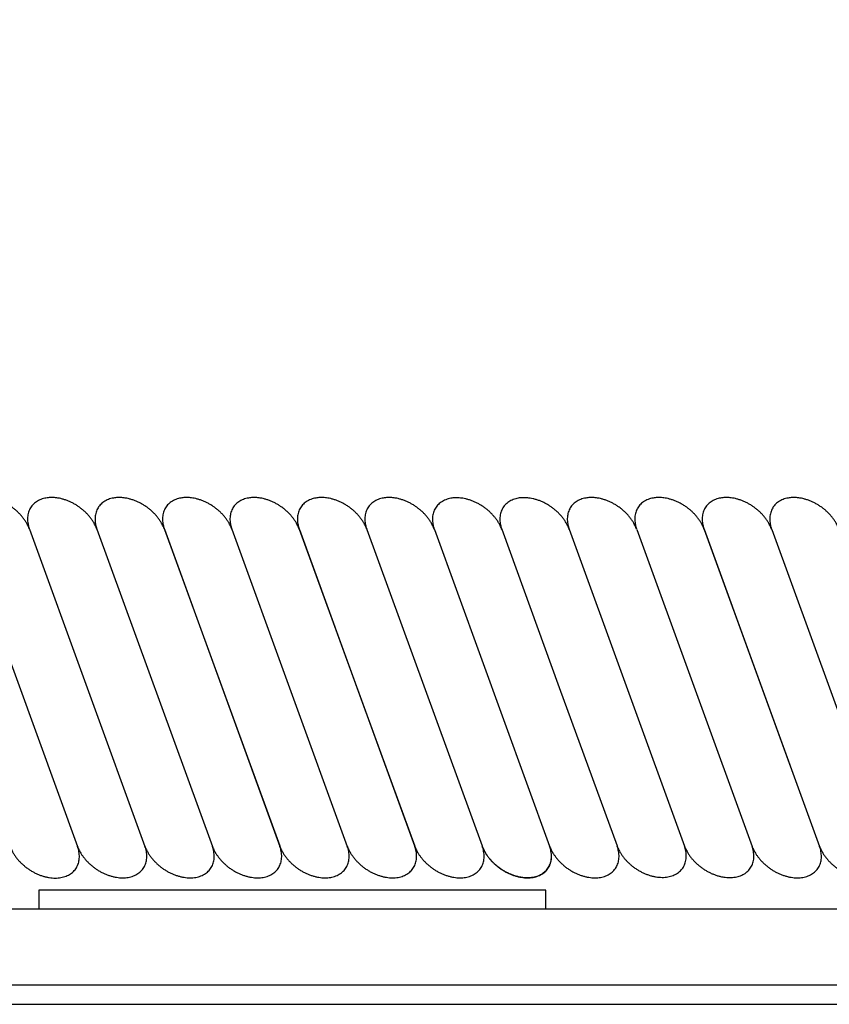
# Model space of a CAD drawing. Units: millimetres. Extents: x -64 to 71, y -58 to 56.
# Drawn here: x 0 to 1, y 35 to 37 of the extents above; entities that cross this region are included whole.
import ezdxf

# ---------------------------------------------------------------- set-up
doc = ezdxf.new("R2010")
doc.units = ezdxf.units.MM
doc.layers.add('GAIKEI', color=7, linetype='Continuous')
doc.layers.add('SUNPO', color=3, linetype='Continuous')
doc.styles.get("Standard").update_dxf_attribs({"font": 'MONOTXT.shx', "bigfont": 'BIGFONT.shx'})
doc.dimstyles.get("Standard").update_dxf_attribs({"dimscale": 0, "dimtxt": 3, "dimasz": 2, "dimexe": 2, "dimexo": 2, "dimgap": 0.09, "dimtad": 3, "dimdec": 4, "dimzin": 0, "dimdsep": 46, "dimtxsty": 'Standard', "dimblk1": 'OPEN30', "dimblk2": 'OPEN30', "dimsah": 1, "dimcen": 0, "dimadec": 0, "dimazin": 0, "dimtfac": 1, "dimtdec": 4, "dimtofl": 0, "dimtmove": 2, "dimatfit": 3, "dimldrblk": 'OPEN30', "dimfxl": 1, "dimtolj": 1, "dimtzin": 0, "dimarcsym": 0})

# ---------------------------------------------------------------- blocks, each defined once
blk = doc.blocks.new('_OPEN30')
at = {"color": 0, "linetype": 'ByBlock'}
for p, q in [((-1, 0.26795), (0, 0)), ((0, 0), (-1, -0.26795)), ((0, 0), (-1, 0))]:
    blk.add_line(p, q, dxfattribs=at)
blk = doc.blocks.new('*D5')
at = {"layer": 'Defpoints', "color": 0}
for p in [(8.4686, 40.9333), (-7.5668, 33.0803), (8.4686, 33.0803)]:
    blk.add_point(p, dxfattribs=at)
at = {"layer": 'SUNPO', "color": 0, "lineweight": -2}
for p, q in [((-7.5668, 35.0803), (-7.5668, 42.9333)), ((8.4686, 35.0803), (8.4686, 42.9333)), ((-5.5668, 40.9333), (6.4686, 40.9333))]:
    blk.add_line(p, q, dxfattribs=at)
at = {"layer": 'SUNPO', "color": 0, "lineweight": -2, "xscale": 2, "yscale": 2, "zscale": 2, "rotation": 180}
blk.add_blockref('_OPEN30', (-7.5668, 40.9333), dxfattribs=at)
at = {"layer": 'SUNPO', "color": 0, "lineweight": -2, "xscale": 2, "yscale": 2, "zscale": 2}
blk.add_blockref('_OPEN30', (8.4686, 40.9333), dxfattribs=at)
at = {"layer": 'SUNPO', "color": 0, "insert": (0.4509, 42.6833), "char_height": 2.5, "attachment_point": 5}
blk.add_mtext('\\A1;φ160', dxfattribs=at)

msp = doc.modelspace()

# ---------------------------------------------------------------- linework, layer by layer
at = {"layer": 'GAIKEI', "color": 1, "linetype": 'Continuous'}
for p, q in [((-0.08804, 36.02857), (0.09415, 35.52801)), ((0.01838, 36.02857), (0.20057, 35.52801)), ((0.1248, 36.02857), (0.30699, 35.52801)), ((0.23121, 36.02857), (0.4134, 35.52801)), ((0.23137, 36.02814), (0.4132, 35.52857)), ((0.33763, 36.02857), (0.51982, 35.52801)), ((0.33763, 36.02857), (0.51982, 35.52801)), ((0.44405, 36.02857), (0.62624, 35.52801)), ((0.44405, 36.02857), (0.62624, 35.52801)), ((0.44405, 36.02857), (0.53504, 35.77857)), ((0.44425, 36.02801), (0.53504, 35.77857)), ((0.55063, 36.02814), (0.73245, 35.52857)), ((0.65709, 36.02801), (0.8389, 35.52849)), ((0.76338, 36.02836), (0.85422, 35.77878)), ((0.86972, 36.02857), (1.05178, 35.52836)), ((0.97634, 36.02801), (1.15833, 35.52801)), ((1.08256, 36.02857), (1.26475, 35.52801)), ((1.08276, 36.02801), (1.26475, 35.52801)), ((1.18918, 36.02801), (1.37116, 35.52801)), ((0.53504, 35.77857), (0.62606, 35.52849)), ((0.53504, 35.77857), (0.62603, 35.52857)), ((0.85422, 35.77878), (0.94529, 35.52857)), ((0.03316, 35.45878), (0.03316, 35.42878)), ((0.83316, 35.45878), (0.03316, 35.45878)), ((0.83316, 35.42878), (0.83316, 35.45878))]:
    msp.add_line(p, q, dxfattribs=at)
at = {"layer": 'GAIKEI', "linetype": 'Continuous'}
for p, q in [((0.03316, 35.42878), (-1.61684, 35.42878)), ((0.83316, 35.42878), (0.03316, 35.42878)), ((2.48316, 35.42878), (0.83316, 35.42878)), ((1.83316, 35.30878), (-0.96684, 35.30878)), ((-3.33328, 35.27878), (4.1996, 35.27878))]:
    msp.add_line(p, q, dxfattribs=at)
at = {"layer": 'GAIKEI', "color": 1, "linetype": 'Continuous'}
for points, knots in [([(0.01845, 36.02836), (0.01842, 36.02847), (0.01827, 36.02886), (0.01771, 36.03041), (0.0166, 36.03308), (0.01457, 36.037), (0.01206, 36.0412), (0.00904, 36.04555), (0.00577, 36.04959), (0.00222, 36.05345), (-0.0016, 36.05711), (-0.00568, 36.06056), (-0.00997, 36.06376), (-0.01444, 36.0667), (-0.01908, 36.06935), (-0.02383, 36.07169), (-0.02873, 36.07372), (-0.03359, 36.07539), (-0.03844, 36.0767), (-0.04283, 36.07755), (-0.04679, 36.07808), (-0.05002, 36.07832), (-0.05292, 36.07837), (-0.05572, 36.07833), (-0.05874, 36.07809), (-0.06222, 36.0776), (-0.06598, 36.07677), (-0.06989, 36.07549), (-0.07362, 36.07382), (-0.07707, 36.07179), (-0.08019, 36.06942), (-0.08293, 36.06674), (-0.08533, 36.06377), (-0.08659, 36.06159), (-0.08722, 36.06049)], [0, 0, 0, 0, 0.00032759, 0.00124165, 0.00497643, 0.00897439, 0.01447349, 0.01964998, 0.0248524, 0.03005623, 0.03537888, 0.04070219, 0.04606619, 0.05143019, 0.05675351, 0.06207615, 0.06731736, 0.0726324, 0.07750115, 0.08237474, 0.0860339, 0.08946333, 0.09209719, 0.09473312, 0.09784679, 0.10118105, 0.10528862, 0.10937724, 0.11349059, 0.11752502, 0.12137004, 0.12521602, 0.12899568, 0.13277772, 0.13277772, 0.13277772, 0.13277772]), ([(0.12487, 36.02836), (0.12483, 36.02847), (0.12469, 36.02886), (0.12412, 36.03041), (0.12302, 36.03308), (0.12099, 36.037), (0.11848, 36.0412), (0.11545, 36.04555), (0.11218, 36.04959), (0.10863, 36.05345), (0.10482, 36.05711), (0.10074, 36.06056), (0.09645, 36.06376), (0.09197, 36.0667), (0.08734, 36.06935), (0.08258, 36.07169), (0.07769, 36.07372), (0.07282, 36.07539), (0.06797, 36.0767), (0.06358, 36.07755), (0.05963, 36.07808), (0.0564, 36.07832), (0.0535, 36.07837), (0.0507, 36.07833), (0.04768, 36.07809), (0.04419, 36.0776), (0.04043, 36.07677), (0.03653, 36.07549), (0.0328, 36.07382), (0.02935, 36.07179), (0.02623, 36.06942), (0.02349, 36.06674), (0.02108, 36.06377), (0.01983, 36.06159), (0.0192, 36.06049)], [0, 0, 0, 0, 0.00032759, 0.00124165, 0.00497643, 0.00897439, 0.01447349, 0.01964998, 0.0248524, 0.03005623, 0.03537888, 0.04070219, 0.04606619, 0.05143019, 0.05675351, 0.06207615, 0.06731736, 0.0726324, 0.07750115, 0.08237474, 0.0860339, 0.08946333, 0.09209719, 0.09473312, 0.09784679, 0.10118105, 0.10528862, 0.10937724, 0.11349059, 0.11752502, 0.12137004, 0.12521602, 0.12899568, 0.13277772, 0.13277772, 0.13277772, 0.13277772]), ([(0.23129, 36.02836), (0.23125, 36.02847), (0.23111, 36.02886), (0.23054, 36.03041), (0.22943, 36.03308), (0.2274, 36.037), (0.22489, 36.0412), (0.22187, 36.04555), (0.2186, 36.04959), (0.21505, 36.05345), (0.21123, 36.05711), (0.20716, 36.06056), (0.20287, 36.06376), (0.19839, 36.0667), (0.19375, 36.06935), (0.189, 36.07169), (0.18411, 36.07372), (0.17924, 36.07539), (0.17439, 36.0767), (0.17, 36.07755), (0.16605, 36.07808), (0.16281, 36.07832), (0.15991, 36.07837), (0.15712, 36.07833), (0.1541, 36.07809), (0.15061, 36.0776), (0.14685, 36.07677), (0.14295, 36.07549), (0.13922, 36.07382), (0.13576, 36.07179), (0.13264, 36.06942), (0.12991, 36.06674), (0.1275, 36.06377), (0.12625, 36.06159), (0.12562, 36.06049)], [0, 0, 0, 0, 0.00032759, 0.00124164, 0.00497643, 0.00897439, 0.01447349, 0.01964998, 0.0248524, 0.03005623, 0.03537888, 0.04070219, 0.04606619, 0.05143019, 0.0567535, 0.06207614, 0.06731735, 0.0726324, 0.07750115, 0.08237474, 0.0860339, 0.08946333, 0.09209719, 0.09473311, 0.09784678, 0.10118105, 0.10528862, 0.10937723, 0.11349059, 0.11752502, 0.12137004, 0.12521602, 0.12899568, 0.13277772, 0.13277772, 0.13277772, 0.13277772]), ([(0.33771, 36.02836), (0.33767, 36.02847), (0.33753, 36.02886), (0.33696, 36.03041), (0.33585, 36.03308), (0.33382, 36.037), (0.33131, 36.0412), (0.32829, 36.04555), (0.32502, 36.04959), (0.32147, 36.05345), (0.31765, 36.05711), (0.31358, 36.06056), (0.30928, 36.06376), (0.30481, 36.0667), (0.30017, 36.06935), (0.29542, 36.07169), (0.29053, 36.07372), (0.28566, 36.07539), (0.28081, 36.0767), (0.27642, 36.07755), (0.27247, 36.07808), (0.26923, 36.07832), (0.26633, 36.07837), (0.26354, 36.07833), (0.26052, 36.07809), (0.25703, 36.0776), (0.25327, 36.07677), (0.24937, 36.07549), (0.24563, 36.07382), (0.24218, 36.07179), (0.23906, 36.06942), (0.23633, 36.06674), (0.23392, 36.06377), (0.23266, 36.06159), (0.23203, 36.06049)], [0, 0, 0, 0, 0.00032759, 0.00124164, 0.00497643, 0.00897439, 0.01447349, 0.01964998, 0.0248524, 0.03005623, 0.03537888, 0.04070219, 0.04606619, 0.05143019, 0.0567535, 0.06207614, 0.06731735, 0.0726324, 0.07750115, 0.08237474, 0.0860339, 0.08946333, 0.09209719, 0.09473311, 0.09784678, 0.10118105, 0.10528862, 0.10937723, 0.11349059, 0.11752502, 0.12137004, 0.12521602, 0.12899568, 0.13277772, 0.13277772, 0.13277772, 0.13277772]), ([(0.44425, 36.02801), (0.4442, 36.02817), (0.44402, 36.02866), (0.44341, 36.03033), (0.44227, 36.03307), (0.44023, 36.03701), (0.43772, 36.04121), (0.4347, 36.04555), (0.43144, 36.04959), (0.42789, 36.05345), (0.42407, 36.05711), (0.41999, 36.06056), (0.4157, 36.06376), (0.41123, 36.0667), (0.40659, 36.06935), (0.40184, 36.07169), (0.39694, 36.07372), (0.39208, 36.07539), (0.38723, 36.0767), (0.38284, 36.07755), (0.37888, 36.07808), (0.37565, 36.07832), (0.37275, 36.07837), (0.36995, 36.07833), (0.36693, 36.07809), (0.36345, 36.0776), (0.35969, 36.07677), (0.35578, 36.07549), (0.35205, 36.07382), (0.3486, 36.07179), (0.34548, 36.06942), (0.34274, 36.06674), (0.34034, 36.06377), (0.33908, 36.06159), (0.33845, 36.06049)], [0, 0, 0, 0, 0.00050436, 0.00157105, 0.00534973, 0.00938275, 0.01485881, 0.02002765, 0.02523007, 0.0304339, 0.03575655, 0.04107986, 0.04644386, 0.05180786, 0.05713118, 0.06245382, 0.06769503, 0.07301007, 0.07787882, 0.08275241, 0.08641157, 0.089841, 0.09247486, 0.09511079, 0.09822446, 0.10155872, 0.10566629, 0.10975491, 0.11386826, 0.11790269, 0.12174771, 0.12559369, 0.12937335, 0.13315539, 0.13315539, 0.13315539, 0.13315539]), ([(0.55054, 36.02836), (0.5505, 36.02847), (0.55036, 36.02886), (0.54979, 36.03041), (0.54869, 36.03308), (0.54666, 36.037), (0.54415, 36.0412), (0.54112, 36.04555), (0.53785, 36.04959), (0.5343, 36.05345), (0.53049, 36.05711), (0.52641, 36.06056), (0.52212, 36.06376), (0.51764, 36.0667), (0.51301, 36.06935), (0.50825, 36.07169), (0.50336, 36.07372), (0.49849, 36.07539), (0.49364, 36.0767), (0.48926, 36.07755), (0.4853, 36.07808), (0.48207, 36.07832), (0.47917, 36.07837), (0.47637, 36.07833), (0.47335, 36.07809), (0.46987, 36.0776), (0.46611, 36.07677), (0.4622, 36.07549), (0.45847, 36.07382), (0.45502, 36.07179), (0.4519, 36.06942), (0.44916, 36.06674), (0.44675, 36.06377), (0.4455, 36.06159), (0.44487, 36.06049)], [0, 0, 0, 0, 0.00032759, 0.00124164, 0.00497643, 0.00897439, 0.01447349, 0.01964998, 0.0248524, 0.03005623, 0.03537888, 0.04070219, 0.04606619, 0.05143019, 0.0567535, 0.06207615, 0.06731735, 0.0726324, 0.07750115, 0.08237474, 0.0860339, 0.08946333, 0.09209719, 0.09473311, 0.09784679, 0.10118105, 0.10528862, 0.10937723, 0.11349059, 0.11752502, 0.12137004, 0.12521602, 0.12899568, 0.13277772, 0.13277772, 0.13277772, 0.13277772]), ([(0.65696, 36.02836), (0.65692, 36.02847), (0.65678, 36.02886), (0.65621, 36.03041), (0.65511, 36.03308), (0.65307, 36.037), (0.65056, 36.0412), (0.64754, 36.04555), (0.64427, 36.04959), (0.64072, 36.05345), (0.6369, 36.05711), (0.63283, 36.06056), (0.62854, 36.06376), (0.62406, 36.0667), (0.61943, 36.06935), (0.61467, 36.07169), (0.60978, 36.07372), (0.60491, 36.07539), (0.60006, 36.0767), (0.59567, 36.07755), (0.59172, 36.07808), (0.58849, 36.07832), (0.58559, 36.07837), (0.58279, 36.07833), (0.57977, 36.07809), (0.57628, 36.0776), (0.57252, 36.07677), (0.56862, 36.07549), (0.56489, 36.07382), (0.56144, 36.07179), (0.55831, 36.06942), (0.55558, 36.06674), (0.55317, 36.06377), (0.55192, 36.06159), (0.55129, 36.06049)], [0, 0, 0, 0, 0.00032759, 0.00124164, 0.00497643, 0.00897439, 0.01447349, 0.01964998, 0.0248524, 0.03005623, 0.03537888, 0.04070219, 0.04606619, 0.05143019, 0.0567535, 0.06207614, 0.06731735, 0.0726324, 0.07750115, 0.08237474, 0.0860339, 0.08946333, 0.09209719, 0.09473311, 0.09784678, 0.10118105, 0.10528862, 0.10937723, 0.11349059, 0.11752502, 0.12137004, 0.12521602, 0.12899568, 0.13277772, 0.13277772, 0.13277772, 0.13277772]), ([(0.65709, 36.02801), (0.65703, 36.02817), (0.65685, 36.02866), (0.65624, 36.03033), (0.65511, 36.03307), (0.65307, 36.03701), (0.65056, 36.04121), (0.64754, 36.04555), (0.64427, 36.04959), (0.64072, 36.05345), (0.6369, 36.05711), (0.63283, 36.06056), (0.62854, 36.06376), (0.62406, 36.0667), (0.61943, 36.06935), (0.61467, 36.07169), (0.60978, 36.07372), (0.60491, 36.07539), (0.60006, 36.0767), (0.59567, 36.07755), (0.59172, 36.07808), (0.58849, 36.07832), (0.58559, 36.07837), (0.58279, 36.07833), (0.57977, 36.07809), (0.57628, 36.0776), (0.57252, 36.07677), (0.56862, 36.07549), (0.56489, 36.07382), (0.56144, 36.07179), (0.55831, 36.06942), (0.55558, 36.06674), (0.55317, 36.06377), (0.55192, 36.06159), (0.55129, 36.06049)], [0, 0, 0, 0, 0.00050436, 0.00157105, 0.00534973, 0.00938274, 0.01485881, 0.02002765, 0.02523007, 0.0304339, 0.03575655, 0.04107986, 0.04644386, 0.05180786, 0.05713117, 0.06245382, 0.06769503, 0.07301007, 0.07787882, 0.08275241, 0.08641157, 0.089841, 0.09247486, 0.09511079, 0.09822446, 0.10155872, 0.10566629, 0.10975491, 0.11386826, 0.11790269, 0.12174771, 0.12559369, 0.12937335, 0.13315539, 0.13315539, 0.13315539, 0.13315539]), ([(0.76353, 36.02795), (0.76349, 36.02805), (0.76335, 36.02844), (0.76278, 36.03), (0.76168, 36.03266), (0.75964, 36.03658), (0.75713, 36.04078), (0.75411, 36.04513), (0.75084, 36.04918), (0.74729, 36.05304), (0.74347, 36.05669), (0.7394, 36.06015), (0.73511, 36.06335), (0.73063, 36.06628), (0.72599, 36.06893), (0.72124, 36.07128), (0.71635, 36.07331), (0.71148, 36.07497), (0.70663, 36.07628), (0.70224, 36.07713), (0.69829, 36.07766), (0.69505, 36.0779), (0.69215, 36.07796), (0.68936, 36.07791), (0.68634, 36.07768), (0.68285, 36.07718), (0.67909, 36.07636), (0.67519, 36.07507), (0.67146, 36.07341), (0.668, 36.07137), (0.66488, 36.069), (0.66215, 36.06632), (0.65974, 36.06336), (0.65849, 36.06117), (0.65786, 36.06007)], [0, 0, 0, 0, 0.00032759, 0.00124164, 0.00497643, 0.00897439, 0.01447349, 0.01964998, 0.0248524, 0.03005623, 0.03537888, 0.04070219, 0.04606619, 0.05143019, 0.0567535, 0.06207615, 0.06731736, 0.0726324, 0.07750115, 0.08237474, 0.0860339, 0.08946333, 0.09209719, 0.09473312, 0.09784679, 0.10118105, 0.10528862, 0.10937724, 0.11349059, 0.11752502, 0.12137004, 0.12521602, 0.12899568, 0.13277772, 0.13277772, 0.13277772, 0.13277772]), ([(0.86987, 36.02816), (0.86983, 36.02826), (0.86969, 36.02865), (0.86912, 36.03021), (0.86802, 36.03287), (0.86599, 36.03679), (0.86348, 36.04099), (0.86045, 36.04534), (0.85718, 36.04938), (0.85363, 36.05325), (0.84982, 36.0569), (0.84574, 36.06035), (0.84145, 36.06356), (0.83697, 36.06649), (0.83234, 36.06914), (0.82758, 36.07149), (0.82269, 36.07352), (0.81782, 36.07518), (0.81297, 36.07649), (0.80858, 36.07734), (0.80463, 36.07787), (0.8014, 36.07811), (0.7985, 36.07817), (0.7957, 36.07812), (0.79268, 36.07789), (0.78919, 36.07739), (0.78543, 36.07657), (0.78153, 36.07528), (0.7778, 36.07361), (0.77435, 36.07158), (0.77123, 36.06921), (0.76849, 36.06653), (0.76608, 36.06357), (0.76483, 36.06138), (0.7642, 36.06028)], [0, 0, 0, 0, 0.00032759, 0.00124164, 0.00497643, 0.00897439, 0.01447349, 0.01964998, 0.0248524, 0.03005623, 0.03537888, 0.04070219, 0.04606619, 0.05143019, 0.0567535, 0.06207615, 0.06731736, 0.0726324, 0.07750115, 0.08237474, 0.0860339, 0.08946333, 0.09209719, 0.09473312, 0.09784679, 0.10118105, 0.10528862, 0.10937724, 0.11349059, 0.11752502, 0.12137004, 0.12521602, 0.12899568, 0.13277772, 0.13277772, 0.13277772, 0.13277772]), ([(0.97621, 36.02836), (0.97618, 36.02847), (0.97603, 36.02886), (0.97547, 36.03041), (0.97436, 36.03308), (0.97233, 36.037), (0.96982, 36.0412), (0.9668, 36.04555), (0.96353, 36.04959), (0.95998, 36.05345), (0.95616, 36.05711), (0.95208, 36.06056), (0.94779, 36.06376), (0.94332, 36.0667), (0.93868, 36.06935), (0.93393, 36.07169), (0.92903, 36.07372), (0.92417, 36.07539), (0.91932, 36.0767), (0.91493, 36.07755), (0.91097, 36.07808), (0.90774, 36.07832), (0.90484, 36.07837), (0.90204, 36.07833), (0.89902, 36.07809), (0.89554, 36.0776), (0.89178, 36.07677), (0.88787, 36.07549), (0.88414, 36.07382), (0.88069, 36.07179), (0.87757, 36.06942), (0.87483, 36.06674), (0.87243, 36.06377), (0.87117, 36.06159), (0.87054, 36.06049)], [0, 0, 0, 0, 0.00032759, 0.00124164, 0.00497643, 0.00897439, 0.01447349, 0.01964998, 0.0248524, 0.03005623, 0.03537888, 0.04070219, 0.04606619, 0.05143019, 0.0567535, 0.06207615, 0.06731736, 0.0726324, 0.07750115, 0.08237474, 0.0860339, 0.08946333, 0.09209719, 0.09473312, 0.09784679, 0.10118105, 0.10528862, 0.10937724, 0.11349059, 0.11752502, 0.12137004, 0.12521602, 0.12899568, 0.13277772, 0.13277772, 0.13277772, 0.13277772]), ([(1.08276, 36.02801), (1.0827, 36.02817), (1.08252, 36.02866), (1.08191, 36.03033), (1.08078, 36.03307), (1.07874, 36.03701), (1.07623, 36.04121), (1.07321, 36.04555), (1.06994, 36.04959), (1.06639, 36.05345), (1.06258, 36.05711), (1.0585, 36.06056), (1.05421, 36.06376), (1.04973, 36.0667), (1.0451, 36.06935), (1.04034, 36.07169), (1.03545, 36.07372), (1.03058, 36.07539), (1.02573, 36.0767), (1.02134, 36.07755), (1.01739, 36.07808), (1.01416, 36.07832), (1.01126, 36.07837), (1.00846, 36.07833), (1.00544, 36.07809), (1.00195, 36.0776), (0.99819, 36.07677), (0.99429, 36.07549), (0.99056, 36.07382), (0.98711, 36.07179), (0.98399, 36.06942), (0.98125, 36.06674), (0.97884, 36.06377), (0.97759, 36.06159), (0.97696, 36.06049)], [0, 0, 0, 0, 0.00050436, 0.00157105, 0.00534973, 0.00938274, 0.01485881, 0.02002765, 0.02523007, 0.0304339, 0.03575655, 0.04107986, 0.04644386, 0.05180786, 0.05713117, 0.06245382, 0.06769503, 0.07301007, 0.07787882, 0.08275241, 0.08641157, 0.089841, 0.09247486, 0.09511079, 0.09822446, 0.10155872, 0.10566629, 0.10975491, 0.11386826, 0.11790269, 0.12174771, 0.12559369, 0.12937335, 0.13315539, 0.13315539, 0.13315539, 0.13315539]), ([(1.18918, 36.02801), (1.18912, 36.02817), (1.18894, 36.02866), (1.18833, 36.03033), (1.1872, 36.03307), (1.18516, 36.03701), (1.18265, 36.04121), (1.17963, 36.04555), (1.17636, 36.04959), (1.17281, 36.05345), (1.16899, 36.05711), (1.16492, 36.06056), (1.16063, 36.06376), (1.15615, 36.0667), (1.15151, 36.06935), (1.14676, 36.07169), (1.14187, 36.07372), (1.137, 36.07539), (1.13215, 36.0767), (1.12776, 36.07755), (1.12381, 36.07808), (1.12057, 36.07832), (1.11767, 36.07837), (1.11488, 36.07833), (1.11186, 36.07809), (1.10837, 36.0776), (1.10461, 36.07677), (1.10071, 36.07549), (1.09698, 36.07382), (1.09352, 36.07179), (1.0904, 36.06942), (1.08767, 36.06674), (1.08526, 36.06377), (1.08401, 36.06159), (1.08338, 36.06049)], [0, 0, 0, 0, 0.00050436, 0.00157105, 0.00534973, 0.00938274, 0.01485881, 0.02002765, 0.02523007, 0.0304339, 0.03575655, 0.04107986, 0.04644386, 0.05180786, 0.05713117, 0.06245382, 0.06769503, 0.07301007, 0.07787882, 0.08275241, 0.08641157, 0.089841, 0.09247486, 0.09511079, 0.09822446, 0.10155872, 0.10566629, 0.10975491, 0.11386826, 0.11790269, 0.12174771, 0.12559369, 0.12937335, 0.13315539, 0.13315539, 0.13315539, 0.13315539]), ([(1.29547, 36.02836), (1.29543, 36.02847), (1.29529, 36.02886), (1.29472, 36.03041), (1.29361, 36.03308), (1.29158, 36.037), (1.28907, 36.0412), (1.28605, 36.04555), (1.28278, 36.04959), (1.27923, 36.05345), (1.27541, 36.05711), (1.27134, 36.06056), (1.26704, 36.06376), (1.26257, 36.0667), (1.25793, 36.06935), (1.25318, 36.07169), (1.24829, 36.07372), (1.24342, 36.07539), (1.23857, 36.0767), (1.23418, 36.07755), (1.23023, 36.07808), (1.22699, 36.07832), (1.22409, 36.07837), (1.2213, 36.07833), (1.21828, 36.07809), (1.21479, 36.0776), (1.21103, 36.07677), (1.20713, 36.07549), (1.20339, 36.07382), (1.19994, 36.07179), (1.19682, 36.06942), (1.19409, 36.06674), (1.19168, 36.06377), (1.19042, 36.06159), (1.18979, 36.06049)], [0, 0, 0, 0, 0.00032759, 0.00124165, 0.00497643, 0.00897439, 0.01447349, 0.01964998, 0.0248524, 0.03005623, 0.03537888, 0.04070219, 0.04606619, 0.05143019, 0.05675351, 0.06207615, 0.06731736, 0.0726324, 0.07750115, 0.08237474, 0.0860339, 0.08946333, 0.09209719, 0.09473312, 0.09784679, 0.10118105, 0.10528862, 0.10937724, 0.11349059, 0.11752502, 0.12137004, 0.12521602, 0.12899568, 0.13277772, 0.13277772, 0.13277772, 0.13277772]), ([(0.0192, 36.06049), (0.01864, 36.05933), (0.01752, 36.05702), (0.01639, 36.05327), (0.01565, 36.04933), (0.01536, 36.04524), (0.0155, 36.04107), (0.01602, 36.03726), (0.01673, 36.03388), (0.0174, 36.03148), (0.01797, 36.02974), (0.01825, 36.02894), (0.01838, 36.02857)], [0, 0, 0, 0, 0.003844214, 0.007693508, 0.011722504, 0.015834067, 0.019970109, 0.024221347, 0.027368259, 0.030302877, 0.031703926, 0.03285892, 0.03285892, 0.03285892, 0.03285892]), ([(0.12562, 36.06049), (0.12506, 36.05933), (0.12394, 36.05702), (0.1228, 36.05327), (0.12207, 36.04933), (0.12178, 36.04524), (0.12192, 36.04107), (0.12244, 36.03726), (0.12314, 36.03388), (0.12382, 36.03148), (0.12439, 36.02974), (0.12467, 36.02894), (0.1248, 36.02857)], [0, 0, 0, 0, 0.003844214, 0.007693508, 0.011722504, 0.015834067, 0.019970109, 0.024221347, 0.027368259, 0.030302877, 0.031703926, 0.03285892, 0.03285892, 0.03285892, 0.03285892]), ([(0.23203, 36.06049), (0.23148, 36.05933), (0.23036, 36.05702), (0.22922, 36.05327), (0.22849, 36.04933), (0.2282, 36.04525), (0.22834, 36.04109), (0.22885, 36.03727), (0.22957, 36.03387), (0.23027, 36.03138), (0.23089, 36.02949), (0.23122, 36.02857), (0.23137, 36.02814)], [0, 0, 0, 0, 0.003844214, 0.007693508, 0.011722504, 0.015834067, 0.019961212, 0.0241855, 0.027375011, 0.030365681, 0.031952552, 0.033324675, 0.033324675, 0.033324675, 0.033324675]), ([(0.33845, 36.06049), (0.33789, 36.05933), (0.33678, 36.05702), (0.33564, 36.05327), (0.33491, 36.04933), (0.33462, 36.04524), (0.33475, 36.04107), (0.33527, 36.03726), (0.33598, 36.03388), (0.33665, 36.03148), (0.33722, 36.02974), (0.3375, 36.02894), (0.33763, 36.02857)], [0, 0, 0, 0, 0.003844214, 0.007693508, 0.011722504, 0.015834067, 0.019970109, 0.024221347, 0.027368259, 0.030302877, 0.031703926, 0.03285892, 0.03285892, 0.03285892, 0.03285892]), ([(0.44487, 36.06049), (0.44431, 36.05933), (0.44319, 36.05702), (0.44206, 36.05327), (0.44132, 36.04933), (0.44103, 36.04524), (0.44117, 36.04107), (0.44169, 36.03726), (0.4424, 36.03388), (0.44307, 36.03148), (0.44364, 36.02974), (0.44392, 36.02894), (0.44405, 36.02857)], [0, 0, 0, 0, 0.003844214, 0.007693508, 0.011722504, 0.015834067, 0.019970109, 0.024221347, 0.027368259, 0.030302877, 0.031703926, 0.03285892, 0.03285892, 0.03285892, 0.03285892]), ([(0.55129, 36.06049), (0.55073, 36.05933), (0.54961, 36.05702), (0.54848, 36.05327), (0.54774, 36.04933), (0.54745, 36.04525), (0.54759, 36.04109), (0.54811, 36.03727), (0.54882, 36.03387), (0.54952, 36.03138), (0.55014, 36.02949), (0.55047, 36.02857), (0.55063, 36.02814)], [0, 0, 0, 0, 0.003844214, 0.007693508, 0.011722504, 0.015834067, 0.019961212, 0.0241855, 0.027375011, 0.030365681, 0.031952552, 0.033324675, 0.033324675, 0.033324675, 0.033324675]), ([(0.55129, 36.06049), (0.55073, 36.05933), (0.54961, 36.05702), (0.54848, 36.05327), (0.54774, 36.04933), (0.54745, 36.04525), (0.54759, 36.04109), (0.54811, 36.03727), (0.54882, 36.03387), (0.54952, 36.03138), (0.55014, 36.02949), (0.55047, 36.02857), (0.55063, 36.02814)], [0, 0, 0, 0, 0.003844214, 0.007693508, 0.011722504, 0.015834067, 0.019961212, 0.0241855, 0.027375011, 0.030365681, 0.031952552, 0.033324675, 0.033324675, 0.033324675, 0.033324675]), ([(0.65786, 36.06007), (0.6573, 36.05892), (0.65618, 36.05661), (0.65504, 36.05285), (0.65431, 36.04892), (0.65402, 36.04483), (0.65416, 36.04066), (0.65468, 36.03684), (0.65538, 36.03347), (0.65606, 36.03106), (0.65663, 36.02932), (0.65691, 36.02852), (0.65704, 36.02816)], [0, 0, 0, 0, 0.003844214, 0.007693508, 0.011722504, 0.015834067, 0.019970109, 0.024221347, 0.027368259, 0.030302877, 0.031703926, 0.03285892, 0.03285892, 0.03285892, 0.03285892]), ([(0.7642, 36.06028), (0.76364, 36.05913), (0.76252, 36.05681), (0.76139, 36.05306), (0.76065, 36.04913), (0.76036, 36.04503), (0.7605, 36.04086), (0.76102, 36.03705), (0.76173, 36.03368), (0.7624, 36.03127), (0.76297, 36.02953), (0.76325, 36.02873), (0.76338, 36.02836)], [0, 0, 0, 0, 0.003844214, 0.007693508, 0.011722504, 0.015834067, 0.019970109, 0.024221347, 0.027368259, 0.030302877, 0.031703926, 0.03285892, 0.03285892, 0.03285892, 0.03285892]), ([(0.87054, 36.06049), (0.86998, 36.05933), (0.86887, 36.05702), (0.86773, 36.05327), (0.86699, 36.04933), (0.8667, 36.04524), (0.86684, 36.04107), (0.86736, 36.03726), (0.86807, 36.03388), (0.86874, 36.03148), (0.86931, 36.02974), (0.86959, 36.02894), (0.86972, 36.02857)], [0, 0, 0, 0, 0.003844214, 0.007693508, 0.011722504, 0.015834067, 0.019970109, 0.024221347, 0.027368259, 0.030302877, 0.031703926, 0.03285892, 0.03285892, 0.03285892, 0.03285892]), ([(0.97704, 36.06028), (0.97648, 36.05913), (0.97536, 36.05681), (0.97422, 36.05306), (0.97349, 36.04913), (0.9732, 36.04503), (0.97334, 36.04086), (0.97386, 36.03705), (0.97456, 36.03368), (0.97524, 36.03127), (0.97581, 36.02953), (0.97609, 36.02873), (0.97621, 36.02836)], [0, 0, 0, 0, 0.003844214, 0.007693508, 0.011722504, 0.015834067, 0.019970109, 0.024221347, 0.027368259, 0.030302877, 0.031703926, 0.03285892, 0.03285892, 0.03285892, 0.03285892]), ([(1.08338, 36.06049), (1.08282, 36.05933), (1.0817, 36.05702), (1.08056, 36.05327), (1.07983, 36.04933), (1.07954, 36.04524), (1.07968, 36.04107), (1.0802, 36.03726), (1.0809, 36.03388), (1.08158, 36.03148), (1.08215, 36.02974), (1.08243, 36.02894), (1.08256, 36.02857)], [0, 0, 0, 0, 0.003844214, 0.007693508, 0.011722504, 0.015834067, 0.019970109, 0.024221347, 0.027368259, 0.030302877, 0.031703926, 0.03285892, 0.03285892, 0.03285892, 0.03285892]), ([(1.18995, 36.06007), (1.18939, 36.05892), (1.18827, 36.05661), (1.18713, 36.05285), (1.1864, 36.04892), (1.18611, 36.04483), (1.18625, 36.04066), (1.18677, 36.03684), (1.18747, 36.03347), (1.18815, 36.03106), (1.18872, 36.02932), (1.189, 36.02852), (1.18912, 36.02816)], [0, 0, 0, 0, 0.003844214, 0.007693508, 0.011722504, 0.015834067, 0.019970109, 0.024221347, 0.027368259, 0.030302877, 0.031703926, 0.03285892, 0.03285892, 0.03285892, 0.03285892]), ([(-0.01227, 35.52801), (-0.01212, 35.5276), (-0.01178, 35.52671), (-0.01102, 35.52483), (-0.00989, 35.52231), (-0.00807, 35.51884), (-0.00578, 35.51501), (-0.00286, 35.51085), (0.00038, 35.50683), (0.00396, 35.50293), (0.00779, 35.49926), (0.01186, 35.49581), (0.01615, 35.49261), (0.02063, 35.48967), (0.02527, 35.48702), (0.03001, 35.48469), (0.03485, 35.48267), (0.03972, 35.481), (0.04463, 35.47968), (0.04947, 35.47873), (0.05429, 35.47815), (0.05898, 35.47795), (0.06357, 35.47812), (0.06795, 35.47867), (0.07218, 35.47961), (0.07613, 35.48091), (0.07986, 35.48258), (0.08327, 35.48459), (0.08637, 35.48695), (0.08912, 35.48963), (0.0915, 35.49261), (0.09348, 35.49587), (0.09506, 35.49936), (0.09622, 35.50309), (0.09695, 35.50699), (0.09724, 35.51106), (0.09711, 35.51521), (0.09655, 35.51942), (0.09563, 35.52358), (0.09473, 35.5263), (0.09428, 35.52765)], [0, 0, 0, 0, 0.00130052, 0.0028472, 0.00609919, 0.00958428, 0.01458726, 0.01949893, 0.02481397, 0.03005518, 0.03537782, 0.04070113, 0.04606514, 0.05142913, 0.05675245, 0.0620751, 0.06727892, 0.07248135, 0.07749655, 0.08250949, 0.08728338, 0.09205404, 0.09655745, 0.10105668, 0.10529096, 0.10952049, 0.11352267, 0.11752051, 0.12136375, 0.12520434, 0.12898999, 0.13277564, 0.13661623, 0.14045947, 0.14446403, 0.14848665, 0.15269041, 0.15690177, 0.16119338, 0.16547423, 0.16547423, 0.16547423, 0.16547423]), ([(0.09402, 35.52836), (0.09417, 35.52796), (0.09451, 35.52707), (0.09526, 35.52518), (0.09639, 35.52266), (0.09822, 35.5192), (0.10051, 35.51536), (0.10343, 35.5112), (0.10667, 35.50719), (0.11025, 35.50328), (0.11408, 35.49962), (0.11815, 35.49617), (0.12244, 35.49296), (0.12692, 35.49003), (0.13155, 35.48738), (0.1363, 35.48504), (0.14114, 35.48303), (0.14601, 35.48136), (0.15091, 35.48004), (0.15576, 35.47909), (0.16058, 35.4785), (0.16526, 35.4783), (0.16986, 35.47848), (0.17424, 35.47903), (0.17847, 35.47996), (0.18242, 35.48126), (0.18615, 35.48293), (0.18955, 35.48495), (0.19266, 35.48731), (0.1954, 35.48999), (0.19779, 35.49296), (0.19977, 35.49622), (0.20135, 35.49971), (0.20251, 35.50344), (0.20323, 35.50734), (0.20353, 35.51142), (0.2034, 35.51557), (0.20284, 35.51977), (0.20192, 35.52394), (0.20102, 35.52665), (0.20057, 35.52801)], [0, 0, 0, 0, 0.00130052, 0.0028472, 0.00609919, 0.00958428, 0.01458726, 0.01949893, 0.02481397, 0.03005518, 0.03537782, 0.04070113, 0.04606514, 0.05142913, 0.05675245, 0.0620751, 0.06727892, 0.07248135, 0.07749655, 0.08250949, 0.08728338, 0.09205404, 0.09655745, 0.10105668, 0.10529096, 0.10952049, 0.11352267, 0.11752051, 0.12136375, 0.12520434, 0.12898999, 0.13277564, 0.13661623, 0.14045947, 0.14446403, 0.14848665, 0.15269041, 0.15690177, 0.16119338, 0.16547423, 0.16547423, 0.16547423, 0.16547423]), ([(0.20044, 35.52836), (0.20059, 35.52796), (0.20092, 35.52707), (0.20168, 35.52518), (0.20281, 35.52266), (0.20463, 35.5192), (0.20693, 35.51536), (0.20985, 35.5112), (0.21309, 35.50719), (0.21667, 35.50328), (0.22049, 35.49962), (0.22457, 35.49617), (0.22886, 35.49296), (0.23334, 35.49003), (0.23797, 35.48738), (0.24272, 35.48504), (0.24756, 35.48303), (0.25242, 35.48136), (0.25733, 35.48004), (0.26218, 35.47909), (0.267, 35.4785), (0.27168, 35.4783), (0.27628, 35.47848), (0.28066, 35.47903), (0.28488, 35.47996), (0.28884, 35.48126), (0.29257, 35.48293), (0.29597, 35.48495), (0.29908, 35.48731), (0.30182, 35.48999), (0.30421, 35.49296), (0.30619, 35.49622), (0.30777, 35.49971), (0.30892, 35.50344), (0.30965, 35.50734), (0.30995, 35.51142), (0.30981, 35.51557), (0.30925, 35.51977), (0.30833, 35.52394), (0.30743, 35.52665), (0.30699, 35.52801)], [0, 0, 0, 0, 0.00130052, 0.0028472, 0.00609919, 0.00958428, 0.01458726, 0.01949893, 0.02481397, 0.03005518, 0.03537782, 0.04070113, 0.04606514, 0.05142913, 0.05675245, 0.0620751, 0.06727892, 0.07248135, 0.07749655, 0.08250949, 0.08728338, 0.09205404, 0.09655745, 0.10105668, 0.10529096, 0.10952049, 0.11352267, 0.11752051, 0.12136375, 0.12520434, 0.12898999, 0.13277564, 0.13661623, 0.14045947, 0.14446403, 0.14848665, 0.15269041, 0.15690177, 0.16119338, 0.16547423, 0.16547423, 0.16547423, 0.16547423]), ([(0.30686, 35.52836), (0.30701, 35.52796), (0.30734, 35.52707), (0.3081, 35.52518), (0.30923, 35.52266), (0.31105, 35.5192), (0.31335, 35.51536), (0.31626, 35.5112), (0.3195, 35.50719), (0.32308, 35.50328), (0.32691, 35.49962), (0.33099, 35.49617), (0.33528, 35.49296), (0.33975, 35.49003), (0.34439, 35.48738), (0.34913, 35.48504), (0.35398, 35.48303), (0.35884, 35.48136), (0.36375, 35.48004), (0.36859, 35.47909), (0.37342, 35.4785), (0.3781, 35.4783), (0.38269, 35.47848), (0.38708, 35.47903), (0.3913, 35.47996), (0.39526, 35.48126), (0.39898, 35.48293), (0.40239, 35.48495), (0.4055, 35.48731), (0.40824, 35.48999), (0.41062, 35.49296), (0.41261, 35.49622), (0.41419, 35.49971), (0.41534, 35.50344), (0.41607, 35.50734), (0.41636, 35.51142), (0.41623, 35.51557), (0.41567, 35.51977), (0.41475, 35.52394), (0.41385, 35.52665), (0.4134, 35.52801)], [0, 0, 0, 0, 0.00130052, 0.0028472, 0.00609919, 0.00958428, 0.01458726, 0.01949893, 0.02481397, 0.03005518, 0.03537782, 0.04070113, 0.04606514, 0.05142913, 0.05675245, 0.0620751, 0.06727892, 0.07248135, 0.07749655, 0.08250949, 0.08728338, 0.09205404, 0.09655745, 0.10105668, 0.10529096, 0.10952049, 0.11352267, 0.11752051, 0.12136375, 0.12520434, 0.12898999, 0.13277564, 0.13661623, 0.14045947, 0.14446403, 0.14848665, 0.15269041, 0.15690177, 0.16119338, 0.16547423, 0.16547423, 0.16547423, 0.16547423]), ([(0.41327, 35.52836), (0.41343, 35.52796), (0.41376, 35.52707), (0.41452, 35.52518), (0.41565, 35.52266), (0.41747, 35.5192), (0.41976, 35.51536), (0.42268, 35.5112), (0.42592, 35.50719), (0.4295, 35.50328), (0.43333, 35.49962), (0.4374, 35.49617), (0.4417, 35.49296), (0.44617, 35.49003), (0.45081, 35.48738), (0.45555, 35.48504), (0.46039, 35.48303), (0.46526, 35.48136), (0.47017, 35.48004), (0.47501, 35.47909), (0.47983, 35.4785), (0.48452, 35.4783), (0.48911, 35.47848), (0.49349, 35.47903), (0.49772, 35.47996), (0.50168, 35.48126), (0.5054, 35.48293), (0.50881, 35.48495), (0.51192, 35.48731), (0.51466, 35.48999), (0.51704, 35.49296), (0.51902, 35.49622), (0.5206, 35.49971), (0.52176, 35.50344), (0.52249, 35.50734), (0.52278, 35.51142), (0.52265, 35.51557), (0.52209, 35.51977), (0.52117, 35.52394), (0.52027, 35.52665), (0.51982, 35.52801)], [0, 0, 0, 0, 0.00130052, 0.0028472, 0.00609919, 0.00958428, 0.01458726, 0.01949893, 0.02481397, 0.03005518, 0.03537782, 0.04070113, 0.04606514, 0.05142913, 0.05675245, 0.0620751, 0.06727892, 0.07248135, 0.07749655, 0.08250949, 0.08728338, 0.09205404, 0.09655745, 0.10105668, 0.10529096, 0.10952049, 0.11352267, 0.11752051, 0.12136375, 0.12520434, 0.12898999, 0.13277564, 0.13661623, 0.14045947, 0.14446403, 0.14848665, 0.15269041, 0.15690177, 0.16119338, 0.16547423, 0.16547423, 0.16547423, 0.16547423]), ([(0.51969, 35.52836), (0.51984, 35.52796), (0.52018, 35.52707), (0.52094, 35.52518), (0.52207, 35.52266), (0.52389, 35.5192), (0.52618, 35.51536), (0.5291, 35.5112), (0.53234, 35.50719), (0.53592, 35.50328), (0.53975, 35.49962), (0.54382, 35.49617), (0.54811, 35.49296), (0.55259, 35.49003), (0.55723, 35.48738), (0.56197, 35.48504), (0.56681, 35.48303), (0.57168, 35.48136), (0.57658, 35.48004), (0.58143, 35.47909), (0.58625, 35.4785), (0.59094, 35.4783), (0.59553, 35.47848), (0.59991, 35.47903), (0.60414, 35.47996), (0.60809, 35.48126), (0.61182, 35.48293), (0.61523, 35.48495), (0.61833, 35.48731), (0.62108, 35.48999), (0.62346, 35.49296), (0.62544, 35.49622), (0.62702, 35.49971), (0.62818, 35.50344), (0.62891, 35.50734), (0.6292, 35.51142), (0.62907, 35.51557), (0.62851, 35.51977), (0.62759, 35.52394), (0.62669, 35.52665), (0.62624, 35.52801)], [0, 0, 0, 0, 0.00130052, 0.0028472, 0.00609919, 0.00958428, 0.01458726, 0.01949893, 0.02481397, 0.03005518, 0.03537782, 0.04070113, 0.04606514, 0.05142913, 0.05675245, 0.0620751, 0.06727892, 0.07248135, 0.07749655, 0.08250949, 0.08728338, 0.09205404, 0.09655745, 0.10105668, 0.10529096, 0.10952049, 0.11352267, 0.11752051, 0.12136375, 0.12520434, 0.12898999, 0.13277564, 0.13661623, 0.14045947, 0.14446403, 0.14848665, 0.15269041, 0.15690177, 0.16119338, 0.16547423, 0.16547423, 0.16547423, 0.16547423]), ([(0.62603, 35.52857), (0.6262, 35.52813), (0.62655, 35.52718), (0.62733, 35.52523), (0.62848, 35.52267), (0.63031, 35.51919), (0.6326, 35.51535), (0.63552, 35.5112), (0.63876, 35.50719), (0.64234, 35.50328), (0.64617, 35.49962), (0.65024, 35.49617), (0.65453, 35.49296), (0.65901, 35.49003), (0.66364, 35.48738), (0.66839, 35.48504), (0.67323, 35.48303), (0.6781, 35.48136), (0.683, 35.48004), (0.68785, 35.47909), (0.69267, 35.4785), (0.69735, 35.4783), (0.70195, 35.47848), (0.70633, 35.47903), (0.71056, 35.47996), (0.71451, 35.48126), (0.71824, 35.48293), (0.72164, 35.48495), (0.72475, 35.48731), (0.72749, 35.48999), (0.72988, 35.49296), (0.73186, 35.49622), (0.73344, 35.49971), (0.73459, 35.50344), (0.73532, 35.50734), (0.73562, 35.51142), (0.73549, 35.51557), (0.73492, 35.51977), (0.734, 35.52394), (0.73311, 35.52665), (0.73266, 35.52801)], [0, 0, 0, 0, 0.00140362, 0.00303808, 0.0063174, 0.00982308, 0.01481311, 0.01972049, 0.02503553, 0.03027674, 0.03559938, 0.0409227, 0.0462867, 0.05165069, 0.05697401, 0.06229666, 0.06750049, 0.07270291, 0.07771811, 0.08273105, 0.08750494, 0.0922756, 0.09677901, 0.10127824, 0.10551252, 0.10974205, 0.11374423, 0.11774207, 0.12158531, 0.1254259, 0.12921155, 0.1329972, 0.13683779, 0.14068103, 0.14468559, 0.14870821, 0.15291197, 0.15712333, 0.16141494, 0.16569579, 0.16569579, 0.16569579, 0.16569579]), ([(0.7324, 35.52872), (0.73255, 35.52831), (0.73288, 35.52742), (0.73364, 35.52554), (0.73477, 35.52302), (0.73659, 35.51955), (0.73889, 35.51572), (0.74181, 35.51156), (0.74505, 35.50754), (0.74863, 35.50364), (0.75245, 35.49997), (0.75653, 35.49652), (0.76082, 35.49332), (0.7653, 35.49038), (0.76993, 35.48773), (0.77467, 35.4854), (0.77952, 35.48338), (0.78438, 35.48171), (0.78929, 35.48039), (0.79414, 35.47944), (0.79896, 35.47886), (0.80364, 35.47866), (0.80823, 35.47883), (0.81262, 35.47938), (0.81684, 35.48032), (0.8208, 35.48162), (0.82453, 35.48329), (0.82793, 35.4853), (0.83104, 35.48766), (0.83378, 35.49034), (0.83617, 35.49332), (0.83815, 35.49658), (0.83973, 35.50007), (0.84088, 35.5038), (0.84161, 35.50769), (0.84191, 35.51181), (0.84174, 35.5162), (0.84115, 35.52044), (0.84031, 35.52433), (0.83949, 35.52691), (0.83894, 35.52837), (0.83881, 35.52875), (0.83877, 35.52885)], [0, 0, 0, 0, 0.00130052, 0.0028472, 0.00609919, 0.00958428, 0.01458726, 0.01949893, 0.02481397, 0.03005518, 0.03537782, 0.04070114, 0.04606514, 0.05142913, 0.05675245, 0.0620751, 0.06727892, 0.07248135, 0.07749655, 0.08250949, 0.08728338, 0.09205404, 0.09655745, 0.10105668, 0.10529096, 0.10952049, 0.11352267, 0.11752051, 0.12136375, 0.12520434, 0.12898999, 0.13277564, 0.13661623, 0.14045947, 0.1444573, 0.14845948, 0.15285381, 0.1575872, 0.16130407, 0.16478626, 0.1656715, 0.16598826, 0.16598826, 0.16598826, 0.16598826]), ([(0.73253, 35.52836), (0.73268, 35.52796), (0.73301, 35.52707), (0.73377, 35.52518), (0.7349, 35.52266), (0.73672, 35.5192), (0.73902, 35.51536), (0.74193, 35.5112), (0.74517, 35.50719), (0.74876, 35.50328), (0.75258, 35.49962), (0.75666, 35.49617), (0.76095, 35.49296), (0.76543, 35.49003), (0.77006, 35.48738), (0.7748, 35.48504), (0.77965, 35.48303), (0.78451, 35.48136), (0.78942, 35.48004), (0.79427, 35.47909), (0.79909, 35.4785), (0.80377, 35.4783), (0.80836, 35.47848), (0.81275, 35.47903), (0.81697, 35.47996), (0.82093, 35.48126), (0.82466, 35.48293), (0.82806, 35.48495), (0.83117, 35.48731), (0.83391, 35.48999), (0.8363, 35.49296), (0.83828, 35.49622), (0.83986, 35.49971), (0.84101, 35.50344), (0.84174, 35.50733), (0.84204, 35.51146), (0.84187, 35.51584), (0.84128, 35.52009), (0.84043, 35.52398), (0.83962, 35.52655), (0.83907, 35.52801), (0.83894, 35.52839), (0.8389, 35.52849)], [0, 0, 0, 0, 0.00130052, 0.0028472, 0.00609919, 0.00958428, 0.01458726, 0.01949893, 0.02481397, 0.03005518, 0.03537782, 0.04070114, 0.04606514, 0.05142913, 0.05675245, 0.0620751, 0.06727892, 0.07248135, 0.07749655, 0.08250949, 0.08728338, 0.09205404, 0.09655745, 0.10105668, 0.10529096, 0.10952049, 0.11352267, 0.11752051, 0.12136375, 0.12520434, 0.12898999, 0.13277564, 0.13661623, 0.14045947, 0.1444573, 0.14845948, 0.15285381, 0.1575872, 0.16130407, 0.16478626, 0.1656715, 0.16598826, 0.16598826, 0.16598826, 0.16598826]), ([(0.83894, 35.52836), (0.8391, 35.52796), (0.83943, 35.52707), (0.84019, 35.52518), (0.84132, 35.52266), (0.84314, 35.5192), (0.84544, 35.51536), (0.84835, 35.5112), (0.85159, 35.50719), (0.85517, 35.50328), (0.859, 35.49962), (0.86308, 35.49617), (0.86737, 35.49296), (0.87184, 35.49003), (0.87648, 35.48738), (0.88122, 35.48504), (0.88607, 35.48303), (0.89093, 35.48136), (0.89584, 35.48004), (0.90068, 35.47909), (0.90551, 35.4785), (0.91019, 35.4783), (0.91478, 35.47848), (0.91917, 35.47903), (0.92339, 35.47996), (0.92735, 35.48126), (0.93107, 35.48293), (0.93448, 35.48495), (0.93759, 35.48731), (0.94033, 35.48999), (0.94271, 35.49296), (0.94469, 35.49622), (0.94627, 35.49971), (0.94743, 35.50344), (0.94816, 35.50733), (0.94846, 35.51146), (0.94828, 35.51584), (0.9477, 35.52009), (0.94685, 35.52398), (0.94604, 35.52655), (0.94549, 35.52801), (0.94535, 35.52839), (0.94532, 35.52849)], [0, 0, 0, 0, 0.00130052, 0.0028472, 0.00609919, 0.00958428, 0.01458726, 0.01949893, 0.02481397, 0.03005518, 0.03537782, 0.04070114, 0.04606514, 0.05142913, 0.05675245, 0.0620751, 0.06727892, 0.07248135, 0.07749655, 0.08250949, 0.08728338, 0.09205404, 0.09655745, 0.10105668, 0.10529096, 0.10952049, 0.11352267, 0.11752051, 0.12136375, 0.12520434, 0.12898999, 0.13277564, 0.13661623, 0.14045947, 0.1444573, 0.14845948, 0.15285381, 0.1575872, 0.16130407, 0.16478626, 0.1656715, 0.16598826, 0.16598826, 0.16598826, 0.16598826]), ([(0.9451, 35.52907), (0.94526, 35.52867), (0.94559, 35.52778), (0.94635, 35.52589), (0.94748, 35.52337), (0.9493, 35.51991), (0.95159, 35.51607), (0.95451, 35.51191), (0.95775, 35.5079), (0.96133, 35.50399), (0.96516, 35.50033), (0.96924, 35.49688), (0.97353, 35.49367), (0.978, 35.49074), (0.98264, 35.48809), (0.98738, 35.48575), (0.99222, 35.48374), (0.99709, 35.48207), (1.002, 35.48075), (1.00684, 35.4798), (1.01166, 35.47921), (1.01635, 35.47901), (1.02094, 35.47919), (1.02533, 35.47974), (1.02955, 35.48067), (1.03351, 35.48197), (1.03723, 35.48364), (1.04064, 35.48566), (1.04375, 35.48802), (1.04649, 35.4907), (1.04887, 35.49367), (1.05085, 35.49693), (1.05243, 35.50042), (1.05359, 35.50415), (1.05432, 35.50805), (1.05461, 35.51213), (1.05448, 35.51628), (1.05392, 35.52048), (1.053, 35.52465), (1.0521, 35.52736), (1.05165, 35.52872)], [0, 0, 0, 0, 0.00130052, 0.0028472, 0.00609919, 0.00958428, 0.01458726, 0.01949893, 0.02481397, 0.03005518, 0.03537782, 0.04070113, 0.04606514, 0.05142913, 0.05675245, 0.0620751, 0.06727892, 0.07248135, 0.07749655, 0.08250949, 0.08728338, 0.09205404, 0.09655745, 0.10105668, 0.10529096, 0.10952049, 0.11352267, 0.11752051, 0.12136375, 0.12520434, 0.12898999, 0.13277564, 0.13661623, 0.14045947, 0.14446403, 0.14848665, 0.15269041, 0.15690177, 0.16119338, 0.16547423, 0.16547423, 0.16547423, 0.16547423]), ([(1.05165, 35.52872), (1.0518, 35.52831), (1.05214, 35.52742), (1.0529, 35.52554), (1.05403, 35.52302), (1.05585, 35.51955), (1.05814, 35.51572), (1.06106, 35.51156), (1.0643, 35.50754), (1.06788, 35.50364), (1.07171, 35.49997), (1.07578, 35.49652), (1.08007, 35.49332), (1.08455, 35.49038), (1.08919, 35.48773), (1.09393, 35.4854), (1.09877, 35.48338), (1.10364, 35.48171), (1.10854, 35.48039), (1.11339, 35.47944), (1.11821, 35.47886), (1.1229, 35.47866), (1.12749, 35.47883), (1.13187, 35.47938), (1.1361, 35.48032), (1.14005, 35.48162), (1.14378, 35.48329), (1.14718, 35.4853), (1.15029, 35.48766), (1.15304, 35.49034), (1.15542, 35.49332), (1.1574, 35.49658), (1.15898, 35.50007), (1.16014, 35.5038), (1.16086, 35.5077), (1.16116, 35.51177), (1.16103, 35.51592), (1.16047, 35.52013), (1.15955, 35.5243), (1.15865, 35.52701), (1.1582, 35.52836)], [0, 0, 0, 0, 0.00130052, 0.0028472, 0.00609919, 0.00958428, 0.01458726, 0.01949893, 0.02481397, 0.03005518, 0.03537782, 0.04070113, 0.04606514, 0.05142913, 0.05675245, 0.0620751, 0.06727892, 0.07248135, 0.07749655, 0.08250949, 0.08728338, 0.09205404, 0.09655745, 0.10105668, 0.10529096, 0.10952049, 0.11352267, 0.11752051, 0.12136375, 0.12520434, 0.12898999, 0.13277564, 0.13661623, 0.14045947, 0.14446403, 0.14848665, 0.15269041, 0.15690177, 0.16119338, 0.16547423, 0.16547423, 0.16547423, 0.16547423]), ([(1.1582, 35.52836), (1.15835, 35.52796), (1.15868, 35.52707), (1.15944, 35.52518), (1.16057, 35.52266), (1.16239, 35.5192), (1.16469, 35.51536), (1.16761, 35.5112), (1.17085, 35.50719), (1.17443, 35.50328), (1.17825, 35.49962), (1.18233, 35.49617), (1.18662, 35.49296), (1.1911, 35.49003), (1.19573, 35.48738), (1.20048, 35.48504), (1.20532, 35.48303), (1.21018, 35.48136), (1.21509, 35.48004), (1.21994, 35.47909), (1.22476, 35.4785), (1.22944, 35.4783), (1.23404, 35.47848), (1.23842, 35.47903), (1.24264, 35.47996), (1.2466, 35.48126), (1.25033, 35.48293), (1.25373, 35.48495), (1.25684, 35.48731), (1.25958, 35.48999), (1.26197, 35.49296), (1.26395, 35.49622), (1.26553, 35.49971), (1.26668, 35.50344), (1.26741, 35.50734), (1.26771, 35.51142), (1.26757, 35.51557), (1.26701, 35.51977), (1.26609, 35.52394), (1.26519, 35.52665), (1.26475, 35.52801)], [0, 0, 0, 0, 0.00130052, 0.0028472, 0.00609919, 0.00958428, 0.01458726, 0.01949893, 0.02481397, 0.03005518, 0.03537782, 0.04070113, 0.04606514, 0.05142913, 0.05675245, 0.0620751, 0.06727892, 0.07248135, 0.07749655, 0.08250949, 0.08728338, 0.09205404, 0.09655745, 0.10105668, 0.10529096, 0.10952049, 0.11352267, 0.11752051, 0.12136375, 0.12520434, 0.12898999, 0.13277564, 0.13661623, 0.14045947, 0.14446403, 0.14848665, 0.15269041, 0.15690177, 0.16119338, 0.16547423, 0.16547423, 0.16547423, 0.16547423]), ([(1.26462, 35.52836), (1.26477, 35.52796), (1.2651, 35.52707), (1.26586, 35.52518), (1.26699, 35.52266), (1.26881, 35.5192), (1.27111, 35.51536), (1.27402, 35.5112), (1.27726, 35.50719), (1.28084, 35.50328), (1.28467, 35.49962), (1.28875, 35.49617), (1.29304, 35.49296), (1.29751, 35.49003), (1.30215, 35.48738), (1.30689, 35.48504), (1.31174, 35.48303), (1.3166, 35.48136), (1.32151, 35.48004), (1.32635, 35.47909), (1.33118, 35.4785), (1.33586, 35.4783), (1.34045, 35.47848), (1.34484, 35.47903), (1.34906, 35.47996), (1.35302, 35.48126), (1.35674, 35.48293), (1.36015, 35.48495), (1.36326, 35.48731), (1.366, 35.48999), (1.36838, 35.49296), (1.37037, 35.49622), (1.37195, 35.49971), (1.3731, 35.50344), (1.37383, 35.50734), (1.37412, 35.51142), (1.37399, 35.51557), (1.37343, 35.51977), (1.37251, 35.52394), (1.37161, 35.52665), (1.37116, 35.52801)], [0, 0, 0, 0, 0.00130052, 0.0028472, 0.00609919, 0.00958428, 0.01458726, 0.01949893, 0.02481397, 0.03005518, 0.03537782, 0.04070113, 0.04606514, 0.05142913, 0.05675245, 0.0620751, 0.06727892, 0.07248135, 0.07749655, 0.08250949, 0.08728338, 0.09205404, 0.09655745, 0.10105668, 0.10529096, 0.10952049, 0.11352267, 0.11752051, 0.12136375, 0.12520434, 0.12898999, 0.13277564, 0.13661623, 0.14045947, 0.14446403, 0.14848665, 0.15269041, 0.15690177, 0.16119338, 0.16547423, 0.16547423, 0.16547423, 0.16547423])]:
    msp.add_open_spline(points, degree=3, knots=knots, dxfattribs=at)

# ---------------------------------------------------------------- dimensions: what is measured, and where the dimension line sits
at = {"layer": 'SUNPO'}
dim = msp.add_linear_dim(base=(8.46864, 40.93333), p1=(-7.56684, 33.08028), p2=(8.46864, 33.08028), text='φ160', dimstyle='STANDARD', override={"dimscale": 1, "dimtxt": 2.5, "dimgap": 0.5, "dimtofl": 1, "dimtmove": 0}, dxfattribs=at)
dim.commit()
dim.dimension.update_dxf_attribs({"geometry": '*D5', "text_midpoint": (0.4509, 42.68333)})

doc.saveas('drawing.dxf')
